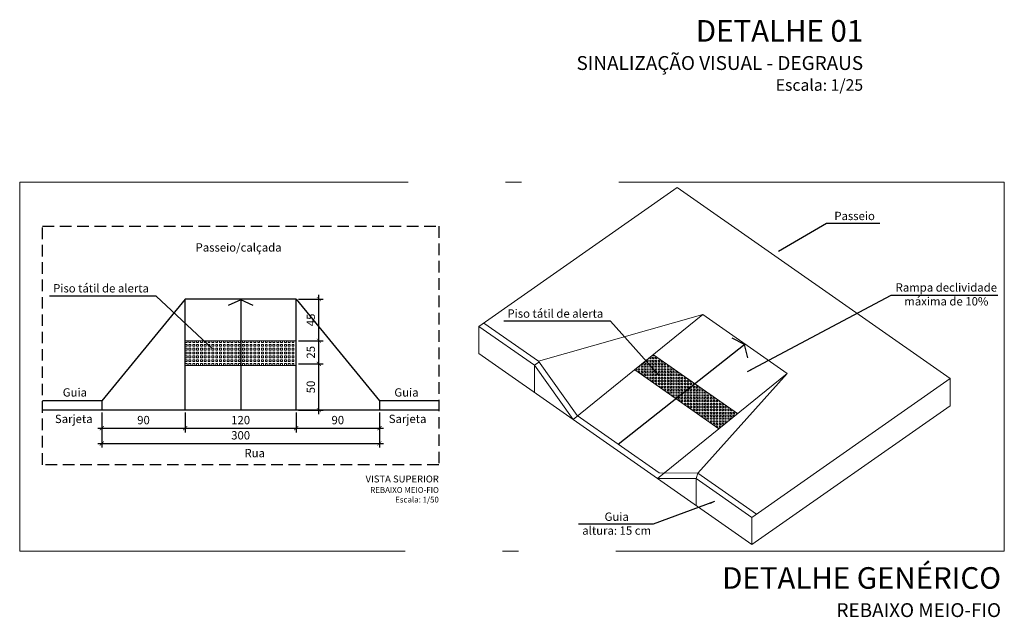
# Model space of a CAD drawing. Units: millimetres. Extents: x 11205 to 13140, y 7996 to 8134.
# Drawn here: x 13050 to 13072, y 8079 to 8092 of the extents above; entities that cross this region are included whole.
import ezdxf

# ---------------------------------------------------------------- set-up
doc = ezdxf.new("R2010")
doc.units = ezdxf.units.MM
doc.header["$MEASUREMENT"] = 0
doc.linetypes.add('ACAD_ISO10W100', pattern=[18.5, 12, -3, 0.5, -3])
doc.linetypes.add('HIDDEN', pattern=[0.375, 0.25, -0.125])
doc.layers.get('0').update_dxf_attribs({"linetype": 'CONTINUOUS'})
doc.layers.get('Defpoints').update_dxf_attribs({"linetype": 'CONTINUOUS'})
for name, color, linetype in [('AR_VISTA7', 4, 'CONTINUOUS'), ('Dim', 135, 'CONTINUOUS'), ('Texto1', 7, 'CONTINUOUS')]:
    doc.layers.add(name, color=color, linetype=linetype)
for name, color, linetype, lineweight in [('Aux', 4, 'CONTINUOUS', 5), ('cotas', 12, 'CONTINUOUS', 13), ('TEXTO', 7, 'CONTINUOUS', 15)]:
    doc.layers.add(name, color=color, linetype=linetype, lineweight=lineweight)
doc.styles.add('018', font='arial.ttf', dxfattribs={"height": 0.18})
doc.styles.add('ARIAL', font='arial.ttf')
doc.dimstyles.new('Esc 100', dxfattribs={"dimscale": 1, "dimtxt": 0.18, "dimasz": 0.1, "dimexe": 0.09, "dimexo": 0.075, "dimgap": 0.06, "dimtad": 1, "dimdec": 0, "dimlfac": 100, "dimzin": 9, "dimdsep": 46, "dimtxsty": '018', "dimblk": 'ARCHTICK', "dimcen": 0.08, "dimdle": 0.09, "dimclrd": 240, "dimclre": 240, "dimclrt": 7, "dimadec": 0, "dimazin": 2, "dimtfac": 1, "dimtdec": 0, "dimtmove": 2, "dimatfit": 2, "dimfxl": 0, "dimlwd": -1, "dimlwe": -1, "dimarcsym": 0})
doc.dimstyles.new('Esc 100 50', dxfattribs={"dimscale": 1, "dimtxt": 0.18, "dimasz": 0.09, "dimexe": 0.09, "dimexo": 0.05, "dimgap": 0.06, "dimtad": 1, "dimdec": 1, "dimlfac": 50, "dimzin": 9, "dimdsep": 46, "dimtxsty": '018', "dimblk": 'ARCHTICK', "dimcen": 0.01, "dimdle": 0.09, "dimclrd": 240, "dimclre": 240, "dimclrt": 7, "dimadec": 0, "dimazin": 2, "dimtfac": 1, "dimtdec": 1, "dimtmove": 2, "dimatfit": 2, "dimfxl": 0, "dimlwd": -1, "dimlwe": -1, "dimarcsym": 0})

# ---------------------------------------------------------------- blocks, each defined once
blk = doc.blocks.new('_ArchTick')
at = {"color": 0, "linetype": 'ByBlock', "const_width": 0.15}
blk.add_lwpolyline([(-0.5, -0.5), (0.5, 0.5)], dxfattribs=at)
blk = doc.blocks.new('*D71')
at = {"layer": 'Defpoints', "color": 0, "transparency": 16777216}
for p in [(13056.438, 8084.186), (13056.929, 8084.186), (13056.438, 8083.186)]:
    blk.add_point(p, dxfattribs=at)
at = {"layer": 'Dim', "color": 240, "transparency": 16777216}
for p, q in [((13056.929, 8083.096), (13056.929, 8084.276)), ((13056.488, 8084.186), (13057.019, 8084.186)), ((13056.488, 8083.186), (13057.019, 8083.186))]:
    blk.add_line(p, q, dxfattribs=at)
at = {"layer": 'Dim', "color": 240, "transparency": 16777216, "xscale": 0.09, "yscale": 0.09, "zscale": 0.09}
for p, rotation in [((13056.929, 8084.186), 90), ((13056.929, 8083.186), 270)]:
    blk.add_blockref('_ArchTick', p, dxfattribs=dict(at, rotation=rotation))
at = {"layer": 'Dim', "color": 7, "transparency": 16777216, "insert": (13056.777, 8083.686), "char_height": 0.18, "attachment_point": 5, "rotation": 90, "style": '018'}
blk.add_mtext('50', dxfattribs=at)
blk = doc.blocks.new('*D72')
at = {"layer": 'Defpoints', "color": 0, "transparency": 16777216}
for p in [(13056.438, 8084.686), (13056.929, 8084.686), (13056.438, 8084.186)]:
    blk.add_point(p, dxfattribs=at)
at = {"layer": 'Dim', "color": 240, "transparency": 16777216}
for p, q in [((13056.488, 8084.686), (13057.019, 8084.686)), ((13056.929, 8084.096), (13056.929, 8084.776)), ((13056.488, 8084.186), (13057.019, 8084.186))]:
    blk.add_line(p, q, dxfattribs=at)
at = {"layer": 'Dim', "color": 240, "transparency": 16777216, "xscale": 0.09, "yscale": 0.09, "zscale": 0.09}
for p, rotation in [((13056.929, 8084.686), 90), ((13056.929, 8084.186), 270)]:
    blk.add_blockref('_ArchTick', p, dxfattribs=dict(at, rotation=rotation))
at = {"layer": 'Dim', "color": 7, "transparency": 16777216, "insert": (13056.777, 8084.436), "char_height": 0.18, "attachment_point": 5, "rotation": 90, "style": '018'}
blk.add_mtext('25', dxfattribs=at)
blk = doc.blocks.new('*D73')
at = {"layer": 'Defpoints', "color": 0, "transparency": 16777216}
for p in [(13056.438, 8085.586), (13056.929, 8085.586), (13056.438, 8084.686)]:
    blk.add_point(p, dxfattribs=at)
at = {"layer": 'Dim', "color": 240, "transparency": 16777216}
for p, q in [((13056.488, 8085.586), (13057.019, 8085.586)), ((13056.929, 8084.596), (13056.929, 8085.676)), ((13056.488, 8084.686), (13057.019, 8084.686))]:
    blk.add_line(p, q, dxfattribs=at)
at = {"layer": 'Dim', "color": 240, "transparency": 16777216, "xscale": 0.09, "yscale": 0.09, "zscale": 0.09}
for p, rotation in [((13056.929, 8085.586), 90), ((13056.929, 8084.686), 270)]:
    blk.add_blockref('_ArchTick', p, dxfattribs=dict(at, rotation=rotation))
at = {"layer": 'Dim', "color": 7, "transparency": 16777216, "insert": (13056.778, 8085.136), "char_height": 0.18, "attachment_point": 5, "rotation": 90, "style": '018'}
blk.add_mtext('45', dxfattribs=at)
blk = doc.blocks.new('*D74')
at = {"layer": 'Defpoints', "color": 0, "transparency": 16777216}
for p in [(13052.238, 8083.186), (13054.038, 8083.186), (13054.038, 8082.795)]:
    blk.add_point(p, dxfattribs=at)
at = {"layer": 'Dim', "color": 240, "transparency": 16777216}
for p, q in [((13052.238, 8083.136), (13052.238, 8082.705)), ((13054.038, 8083.136), (13054.038, 8082.705)), ((13052.148, 8082.795), (13054.128, 8082.795))]:
    blk.add_line(p, q, dxfattribs=at)
at = {"layer": 'Dim', "color": 240, "transparency": 16777216, "xscale": 0.09, "yscale": 0.09, "zscale": 0.09, "rotation": 180}
blk.add_blockref('_ArchTick', (13052.238, 8082.795), dxfattribs=at)
at = {"layer": 'Dim', "color": 240, "transparency": 16777216, "xscale": 0.09, "yscale": 0.09, "zscale": 0.09}
blk.add_blockref('_ArchTick', (13054.038, 8082.795), dxfattribs=at)
at = {"layer": 'Dim', "color": 7, "transparency": 16777216, "insert": (13053.138, 8082.947), "char_height": 0.18, "attachment_point": 5, "style": '018'}
blk.add_mtext('90', dxfattribs=at)
blk = doc.blocks.new('*D75')
at = {"layer": 'Defpoints', "color": 0, "transparency": 16777216}
for p in [(13054.038, 8083.186), (13056.438, 8083.186), (13056.438, 8082.795)]:
    blk.add_point(p, dxfattribs=at)
at = {"layer": 'Dim', "color": 240, "transparency": 16777216}
for p, q in [((13054.038, 8083.136), (13054.038, 8082.705)), ((13056.438, 8083.136), (13056.438, 8082.705)), ((13053.948, 8082.795), (13056.528, 8082.795))]:
    blk.add_line(p, q, dxfattribs=at)
at = {"layer": 'Dim', "color": 240, "transparency": 16777216, "xscale": 0.09, "yscale": 0.09, "zscale": 0.09, "rotation": 180}
blk.add_blockref('_ArchTick', (13054.038, 8082.795), dxfattribs=at)
at = {"layer": 'Dim', "color": 240, "transparency": 16777216, "xscale": 0.09, "yscale": 0.09, "zscale": 0.09}
blk.add_blockref('_ArchTick', (13056.438, 8082.795), dxfattribs=at)
at = {"layer": 'Dim', "color": 7, "transparency": 16777216, "insert": (13055.238, 8082.947), "char_height": 0.18, "attachment_point": 5, "style": '018'}
blk.add_mtext('120', dxfattribs=at)
blk = doc.blocks.new('*D76')
at = {"layer": 'Defpoints', "color": 0, "transparency": 16777216}
for p in [(13056.438, 8083.186), (13058.238, 8083.186), (13058.238, 8082.795)]:
    blk.add_point(p, dxfattribs=at)
at = {"layer": 'Dim', "color": 240, "transparency": 16777216}
for p, q in [((13056.438, 8083.136), (13056.438, 8082.705)), ((13058.238, 8083.136), (13058.238, 8082.705)), ((13056.348, 8082.795), (13058.328, 8082.795))]:
    blk.add_line(p, q, dxfattribs=at)
at = {"layer": 'Dim', "color": 240, "transparency": 16777216, "xscale": 0.09, "yscale": 0.09, "zscale": 0.09, "rotation": 180}
blk.add_blockref('_ArchTick', (13056.438, 8082.795), dxfattribs=at)
at = {"layer": 'Dim', "color": 240, "transparency": 16777216, "xscale": 0.09, "yscale": 0.09, "zscale": 0.09}
blk.add_blockref('_ArchTick', (13058.238, 8082.795), dxfattribs=at)
at = {"layer": 'Dim', "color": 7, "transparency": 16777216, "insert": (13057.338, 8082.947), "char_height": 0.18, "attachment_point": 5, "style": '018'}
blk.add_mtext('90', dxfattribs=at)
blk = doc.blocks.new('*D77')
at = {"layer": 'Defpoints', "color": 0, "transparency": 16777216}
for p in [(13052.238, 8083.186), (13058.238, 8083.186), (13058.238, 8082.466)]:
    blk.add_point(p, dxfattribs=at)
at = {"layer": 'Dim', "color": 240, "transparency": 16777216}
for p, q in [((13052.238, 8083.136), (13052.238, 8082.376)), ((13058.238, 8083.136), (13058.238, 8082.376)), ((13052.148, 8082.466), (13058.328, 8082.466))]:
    blk.add_line(p, q, dxfattribs=at)
at = {"layer": 'Dim', "color": 240, "transparency": 16777216, "xscale": 0.09, "yscale": 0.09, "zscale": 0.09, "rotation": 180}
blk.add_blockref('_ArchTick', (13052.238, 8082.466), dxfattribs=at)
at = {"layer": 'Dim', "color": 240, "transparency": 16777216, "xscale": 0.09, "yscale": 0.09, "zscale": 0.09}
blk.add_blockref('_ArchTick', (13058.238, 8082.466), dxfattribs=at)
at = {"layer": 'Dim', "color": 7, "transparency": 16777216, "insert": (13055.238, 8082.618), "char_height": 0.18, "attachment_point": 5, "style": '018'}
blk.add_mtext('300', dxfattribs=at)

msp = doc.modelspace()

# ---------------------------------------------------------------- hatches: boundary and pattern name
at = {"layer": 'cotas'}
h = msp.add_hatch(dxfattribs=at)
h.set_pattern_fill('SQUARE', color=256, scale=0.013, style=0)
h.set_pattern_definition([(0, (13054.03827, 8084.15182), (0, 0.041275), [0.041275, -0.041275]), (90, (13054.03827, 8084.15182), (-0.041275, 0), [0.041275, -0.041275])])
h.paths.add_polyline_path([(13056.4383, 8084.6864), (13055.2383, 8084.6864), (13055.2383, 8084.1518), (13056.4383, 8084.1518)])
h.paths.add_polyline_path([(13055.2383, 8084.6864), (13054.0383, 8084.6864), (13054.0383, 8084.1518), (13055.2383, 8084.1518)])
h = msp.add_hatch(dxfattribs=at)
h.set_pattern_fill('SQUARE', color=256, scale=0.25, style=0)
h.set_pattern_definition([(0, (11989.07881, 8094.862702), (0, 0.03125), [0.03125, -0.03125]), (90, (11989.07881, 8094.862702), (-0.03125, 0), [0.03125, -0.03125])])
h.paths.add_polyline_path([(13064.1596, 8084.3839), (13063.7555, 8084.0565), (13064.6452, 8083.4335), (13065.0546, 8083.7572)])
h.paths.add_polyline_path([(13065.0546, 8083.7572), (13064.6452, 8083.4335), (13065.5734, 8082.7836), (13065.9775, 8083.111)])

# ---------------------------------------------------------------- linework, layer by layer
at = {"lineweight": 20}
for p, q in [((13064.6748, 8087.9972), (13060.3874, 8084.9952)), ((13064.6748, 8087.9972), (13070.5727, 8083.8675)), ((13065.2305, 8085.2514), (13061.673, 8084.2414)), ((13065.2305, 8085.2514), (13062.4274, 8082.9808)), ((13065.2305, 8085.2514), (13067.0484, 8083.9785)), ((13060.3874, 8084.9952), (13061.5874, 8084.1549)), ((13060.3874, 8084.4092), (13060.3874, 8084.9952)), ((13060.492, 8085.0684), (13061.673, 8084.2414)), ((13060.3874, 8084.4092), (13066.2853, 8080.2794)), ((13061.5874, 8084.1549), (13061.685, 8084.2247)), ((13062.513, 8083.0673), (13061.673, 8084.2414)), ((13064.1596, 8084.3839), (13065.9775, 8083.111)), ((13062.4274, 8082.9808), (13061.5874, 8084.1549)), ((13061.5874, 8083.5689), (13061.5874, 8084.1549)), ((13063.7555, 8084.0565), (13065.5734, 8082.7836)), ((13067.0484, 8083.9785), (13064.2453, 8081.7079)), ((13065.1232, 8081.8256), (13067.0484, 8083.9785)), ((13070.5727, 8083.8675), (13066.2853, 8080.8654)), ((13070.5727, 8083.8675), (13070.5727, 8083.2815)), ((13070.5727, 8083.2815), (13066.2853, 8080.2794)), ((13062.513, 8083.0673), (13064.2832, 8081.8278)), ((13065.0853, 8081.7057), (13064.2453, 8081.7079)), ((13065.1232, 8081.8256), (13064.2832, 8081.8278)), ((13065.0853, 8081.7057), (13065.1232, 8081.8256)), ((13065.0853, 8081.7057), (13066.2853, 8080.8654)), ((13065.0853, 8081.1197), (13065.0853, 8081.7057)), ((13065.1232, 8081.8256), (13066.3899, 8080.9386)), ((13066.2853, 8080.2794), (13066.2853, 8080.8654))]:
    msp.add_line(p, q, dxfattribs=at)
at = {"linetype": 'HIDDEN'}
for p, q in [((13050.9548, 8087.1617), (13059.5218, 8087.1617)), ((13050.9548, 8082.0055), (13050.9548, 8087.1617)), ((13059.5218, 8087.1617), (13059.5218, 8082.0055)), ((13059.5218, 8082.0055), (13050.9548, 8082.0055))]:
    msp.add_line(p, q, dxfattribs=at)
for p, q in [((13054.0383, 8085.5864), (13052.2383, 8083.3864)), ((13054.0383, 8083.1864), (13054.0383, 8085.5864)), ((13056.4383, 8085.5864), (13054.0383, 8085.5864)), ((13056.4383, 8083.1864), (13056.4383, 8085.5864)), ((13056.4383, 8085.5864), (13058.2383, 8083.3864)), ((13052.2383, 8083.3864), (13050.9548, 8083.3864)), ((13052.2383, 8083.3864), (13052.2383, 8083.1864)), ((13058.2383, 8083.3864), (13058.2383, 8083.1864)), ((13059.5218, 8083.3864), (13058.2383, 8083.3864)), ((13059.5218, 8083.1864), (13050.9548, 8083.1864))]:
    msp.add_line(p, q)
at = {"layer": 'AR_VISTA7', "ltscale": 100}
for p, q in [((13055.2383, 8085.5686), (13054.966, 8085.4437)), ((13055.2383, 8085.5864), (13055.2383, 8083.1864)), ((13055.5106, 8085.4437), (13055.2383, 8085.5686)), ((13066.1258, 8084.6047), (13065.8587, 8084.7404)), ((13063.3981, 8082.4475), (13066.1395, 8084.6149)), ((13066.1971, 8084.3137), (13066.1258, 8084.6047))]:
    msp.add_line(p, q, dxfattribs=at)
at = {"layer": 'Aux', "linetype": 'ACAD_ISO10W100', "ltscale": 0.7}
for p, q in [((13050.4619, 8088.1112), (13071.7441, 8088.1112)), ((13050.4619, 8080.1371), (13050.4619, 8088.1112)), ((13071.7441, 8088.1112), (13071.7441, 8080.1371)), ((13071.7441, 8080.1371), (13050.4619, 8080.1371))]:
    msp.add_line(p, q, dxfattribs=at)
at = {"layer": 'cotas'}
for p, q in [((13054.0383, 8084.6864), (13056.4383, 8084.6864)), ((13054.0383, 8084.1518), (13056.4383, 8084.1518))]:
    msp.add_line(p, q, dxfattribs=at)

# ---------------------------------------------------------------- texts
at = {"layer": 'TEXTO', "attachment_point": 3, "style": 'ARIAL'}
for s, insert, char_height, width in [('{\\fArial Black|b0|i0|c0|p34;\\H1.867x;DETALHE 01\\P\\H0.6427x;SINALIZAÇÃO VISUAL - DEGRAUS\\fArial|b0|i0|c0|p34;\\P}Escala: 1/25', (13068.6923, 8091.6156), 0.25, 26.256214), ('\\pi1.592;{\\fArial Black|b0|i0|c0|p34;\\H1.111x;VISTA SUPERIOR\\H0.8333x; \\PREBAIXO MEIO-FIO\\P\\fArial|b0|i0|c0|p34;Escala: 1/50}', (13059.5218, 8081.7726), 0.135, 7.273048), ('{\\fArial Black|b0|i0|c0|p34;\\H1.867x;DETALHE GENÉRICO\\P\\H0.6427x;REBAIXO MEIO-FIO}', (13071.6736, 8079.7914), 0.25, 26.813383)]:
    msp.add_mtext(s, dxfattribs=dict(at, insert=insert, char_height=char_height, width=width))
at = {"layer": 'Texto1', "color": 7, "char_height": 0.18, "width": 3.283203, "attachment_point": 2, "style": 'ARIAL'}
for s, insert in [('Passeio', (13068.5082, 8087.4725)), ('Passeio/calçada', (13055.1936, 8086.7919)), ('Piso tátil de alerta', (13052.2196, 8085.909)), ('Rampa declividade\\Pmáxima de 10%', (13070.4907, 8085.9271)), ('Piso tátil de alerta', (13062.0403, 8085.3632)), ('Guia', (13051.6545, 8083.6582)), ('Guia', (13058.822, 8083.6582)), ('Sarjeta', (13051.6306, 8083.0865)), ('Sarjeta', (13058.8459, 8083.0865))]:
    msp.add_mtext(s, dxfattribs=dict(at, insert=insert))
at = {"layer": 'Texto1', "char_height": 0.18, "width": 3.283203, "style": 'ARIAL'}
for s, insert, attachment_point in [('\\pi1.4262;Rua', (13055.0632, 8082.3461), 1), ('Guia\\Paltura: 15 cm ', (13063.3655, 8080.9725), 2)]:
    msp.add_mtext(s, dxfattribs=dict(at, insert=insert, attachment_point=attachment_point))

# ---------------------------------------------------------------- dimensions: what is measured, and where the dimension line sits
at = {"layer": 'Dim'}
for base, p1, p2, picture, middle in [((13056.9294, 8085.5864), (13056.4383, 8084.6864), (13056.4383, 8085.5864), '*D73', (13056.7778, 8085.1364)), ((13056.9294, 8084.6864), (13056.4383, 8084.1864), (13056.4383, 8084.6864), '*D72', (13056.7774, 8084.4364)), ((13056.9294, 8084.1864), (13056.4383, 8083.1864), (13056.4383, 8084.1864), '*D71', (13056.7774, 8083.6864))]:
    dim = msp.add_linear_dim(base=base, p1=p1, p2=p2, angle=90, dimstyle='Esc 100 50', dxfattribs=at)
    dim.commit()
    dim.dimension.update_dxf_attribs({"geometry": picture, "text_midpoint": middle})
for base, p1, p2, picture, middle in [((13054.0383, 8082.795), (13052.2383, 8083.1864), (13054.0383, 8083.1864), '*D74', (13053.1383, 8082.9469)), ((13058.2383, 8082.4656), (13052.2383, 8083.1864), (13058.2383, 8083.1864), '*D77', (13055.2383, 8082.6176)), ((13056.4383, 8082.795), (13054.0383, 8083.1864), (13056.4383, 8083.1864), '*D75', (13055.2383, 8082.9469)), ((13058.2383, 8082.795), (13056.4383, 8083.1864), (13058.2383, 8083.1864), '*D76', (13057.3383, 8082.9469))]:
    dim = msp.add_linear_dim(base=base, p1=p1, p2=p2, dimstyle='Esc 100 50', dxfattribs=at)
    dim.commit()
    dim.dimension.update_dxf_attribs({"geometry": picture, "text_midpoint": middle})

# ---------------------------------------------------------------- leaders
at = {"layer": 'Texto1'}
for points in [[(13066.8657, 8086.6176), (13067.8976, 8087.2235), (13069.0565, 8087.2235)], [(13054.6274, 8084.5109), (13053.4091, 8085.6509), (13051.1033, 8085.6509)], [(13066.1908, 8084.0169), (13069.3012, 8085.669), (13071.6033, 8085.669)], [(13064.2709, 8083.9508), (13063.2298, 8085.105), (13060.9277, 8085.105)], [(13065.4827, 8081.2074), (13064.1549, 8080.7235), (13062.5407, 8080.7235)]]:
    msp.add_leader(points, dimstyle='Esc 100', dxfattribs=at)

doc.saveas('drawing.dxf')
